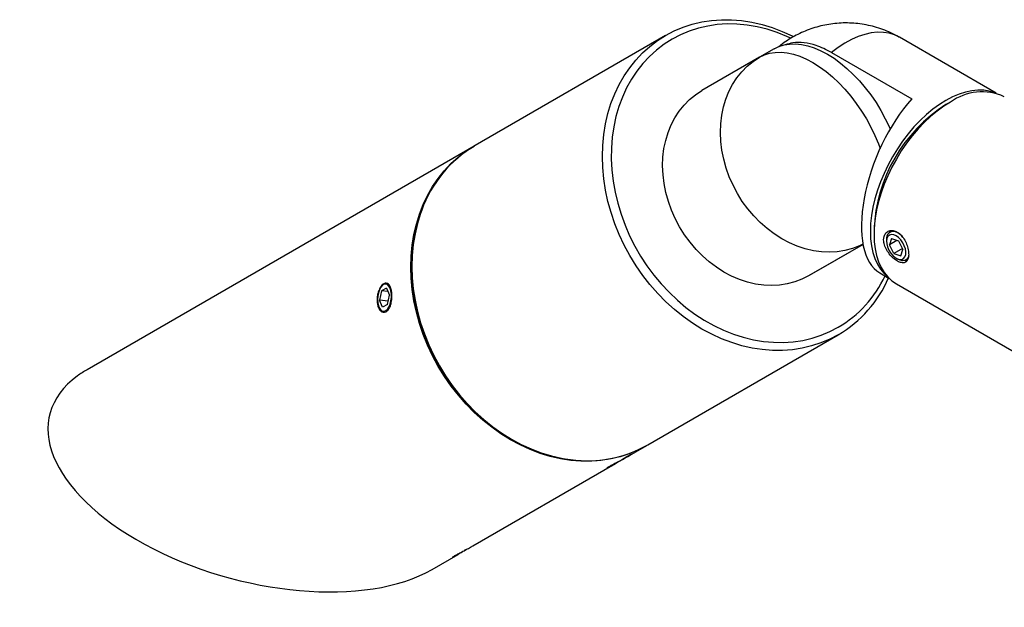
# Model space of a CAD drawing. Units: inches. Extents: x 2.9 to 47.7, y 1.3 to 41.4.
# Drawn here: x 37.3 to 41.9, y 32.9 to 35.6 of the extents above; entities that cross this region are included whole.
import ezdxf

# ---------------------------------------------------------------- set-up
doc = ezdxf.new("R2010")
doc.units = ezdxf.units.IN
doc.header["$LTSCALE"] = 5
doc.header["$MEASUREMENT"] = 0

msp = doc.modelspace()

# ---------------------------------------------------------------- linework, layer by layer
at = {"color": 7, "linetype": 'Continuous', "lineweight": 25}
for p, q in [((40.2814021, 35.5602035), (39.3989021, 35.0505815)), ((41.8127092, 35.2927334), (41.3642471, 35.5516251)), ((40.7836422, 35.4980195), (40.7164671, 35.4592401)), ((40.7164671, 35.4592401), (40.4489671, 35.3047655)), ((41.0495921, 35.4808256), (41.421601, 35.2660695)), ((41.6004415, 35.2519157), (41.5799387, 35.2400759)), ((39.3939021, 35.0476941), (37.6014021, 34.0125695)), ((41.2469456, 34.6632523), (41.2469456, 34.6395765)), ((41.3284755, 34.6201517), (41.3182458, 34.5912348)), ((41.3284755, 34.6201517), (41.3597058, 34.6093038)), ((41.195941, 34.592909), (40.9439671, 34.4474003)), ((41.1959432, 34.5928977), (41.0111422, 34.4861797)), ((41.3046455, 34.6151984), (41.3046455, 34.606267)), ((41.3533624, 34.6115072), (41.3182458, 34.5912348)), ((41.3392463, 34.55147), (41.3182458, 34.5912348)), ((41.3597058, 34.6093038), (41.3807063, 34.5695389)), ((41.3783325, 34.5740339), (41.3392463, 34.55147)), ((41.3392463, 34.55147), (41.3704766, 34.540622)), ((41.3704766, 34.540622), (41.3807063, 34.5695389)), ((41.0111422, 34.4861797), (40.9439671, 34.4474003)), ((41.3494688, 34.5286224), (41.3572032, 34.524156)), ((41.2730888, 34.4611271), (41.3177494, 34.4353451)), ((38.9672337, 34.4014671), (38.9655968, 34.3995528)), ((38.9727064, 34.4078677), (38.9685863, 34.403049)), ((41.3505193, 34.410654), (42.0693106, 33.9957047)), ((38.9652007, 34.3779159), (38.9564632, 34.3344998)), ((38.9878066, 34.3897411), (38.9652007, 34.3779159)), ((38.9941703, 34.3752454), (38.9652007, 34.3779159)), ((38.9878066, 34.3897411), (39.0016751, 34.3581502)), ((38.9929376, 34.3147341), (39.0016751, 34.3581502)), ((38.9703317, 34.3029089), (38.9564632, 34.3344998)), ((38.9961786, 34.3308387), (38.9564632, 34.3344998)), ((38.9929376, 34.3147341), (38.9703317, 34.3029089)), ((38.956093, 34.2964573), (38.9583929, 34.2924734)), ((40.1990321, 33.6650159), (41.0815321, 34.174638)), ((40.1026022, 33.60933), (40.1940321, 33.6621286)), ((40.1238731, 33.6216066), (40.1238753, 33.6216147)), ((40.0536212, 33.5810498), (40.0302437, 33.5675501)), ((40.0302437, 33.5675501), (40.0455896, 33.5764069)), ((40.0455875, 33.5764106), (40.0455896, 33.5764069)), ((40.084313, 33.5987634), (40.0455896, 33.5764069)), ((40.0536212, 33.5810498), (40.0923445, 33.6034063)), ((40.0843104, 33.5987679), (40.084313, 33.5987634)), ((40.1076904, 33.6122631), (40.084313, 33.5987634)), ((40.1076904, 33.6122631), (40.0923445, 33.6034063)), ((39.3886022, 33.1970126), (40.0350686, 33.5703311)), ((40.0094532, 33.5594413), (40.0140611, 33.5582066)), ((39.2002098, 33.0882207), (39.3210686, 33.1580137))]:
    msp.add_line(p, q, dxfattribs=at)
at = {"color": 7, "linetype": 'Continuous', "lineweight": 25, "flags": 128}
for points in [[(41.0814671, 34.1746004), (41.0419308, 34.1539301), (41.000714, 34.1365864), (40.9580086, 34.1226501), (40.9140139, 34.1121864), (40.8689349, 34.1052439), (40.8229819, 34.101855), (40.7763691, 34.1020355), (40.7293138, 34.1057846), (40.6820354, 34.1130848), (40.6347543, 34.1239021), (40.5876911, 34.138186), (40.5410651, 34.1558699), (40.4950937, 34.1768714), (40.4499912, 34.2010926), (40.405968, 34.2284205), (40.3632294, 34.2587277), (40.3219744, 34.2918729), (40.2823956, 34.3277016), (40.2446775, 34.3660467), (40.2089959, 34.4067294), (40.1755171, 34.4495601), (40.1443974, 34.4943391), (40.1157816, 34.5408575), (40.0898034, 34.5888985), (40.0665838, 34.6382382), (40.0462311, 34.6886463), (40.0288401, 34.739888), (40.014492, 34.7917244), (40.0032536, 34.8439136), (39.9951773, 34.8962125), (39.9903009, 34.9483771), (39.988647, 35.0001643), (39.9902233, 35.0513325), (39.9950226, 35.1016433), (40.0030223, 35.150862), (40.0141853, 35.1987592), (40.0284595, 35.2451115), (40.0457782, 35.2897029), (40.0660609, 35.3323253), (40.0892129, 35.3727802), (40.1151262, 35.4108789), (40.1436801, 35.4464437), (40.1747413, 35.4793088), (40.2081652, 35.5093211), (40.2437958, 35.5363405), (40.2814671, 35.5602411), (40.3210033, 35.5809114), (40.3622202, 35.5982551), (40.4049255, 35.6121914), (40.4489203, 35.6226551), (40.4939992, 35.6295976), (40.5399522, 35.6329865), (40.5865651, 35.632806), (40.6336204, 35.6290569), (40.6808988, 35.6217567), (40.7281798, 35.6109394), (40.7752431, 35.5966555), (40.8218691, 35.5789716), (40.8678405, 35.5579701), (40.8735666, 35.5550979)], [(40.8612745, 35.5477819), (40.8434735, 35.5558688), (40.7977434, 35.5741101), (40.75152, 35.5889508), (40.7050283, 35.6003184), (40.6584949, 35.6081576), (40.6121465, 35.6124302), (40.5662089, 35.6131154), (40.5209059, 35.6102099), (40.4764582, 35.6037277), (40.4330824, 35.5937006), (40.3909898, 35.5801773), (40.3503854, 35.5632237), (40.3114671, 35.5429224), (40.2744245, 35.5193724), (40.239438, 35.4926883), (40.2066781, 35.4630002), (40.1763044, 35.4304527), (40.1484649, 35.3952043), (40.1232953, 35.3574268), (40.100918, 35.3173043), (40.0814422, 35.2750322), (40.0649628, 35.2308164), (40.05156, 35.1848725), (40.0412991, 35.1374241), (40.0342301, 35.0887025), (40.0303874, 35.038945), (40.0297899, 34.9883941), (40.0324403, 34.937296), (40.0383258, 34.8858997), (40.0474177, 34.8344556), (40.0596717, 34.7832143), (40.0750281, 34.7324254), (40.0934121, 34.6823364), (40.1147341, 34.6331913), (40.1388902, 34.5852296), (40.1657628, 34.5386849), (40.195221, 34.4937839), (40.2271212, 34.4507455), (40.2613079, 34.4097792), (40.2976148, 34.3710848), (40.3358648, 34.3348506), (40.3758716, 34.3012533), (40.4174403, 34.2704565), (40.4603684, 34.2426102), (40.5044468, 34.2178502), (40.5494606, 34.196297), (40.5951907, 34.1780556), (40.6414142, 34.163215), (40.6879059, 34.1518474), (40.7344393, 34.1440082), (40.7807877, 34.1397355), (40.8267253, 34.1390503), (40.8720283, 34.1419559), (40.9164759, 34.148438), (40.9598518, 34.1584652), (41.0019444, 34.1719885), (41.0425488, 34.1889421), (41.0814671, 34.2092433)], [(41.3642471, 35.5516251), (41.3418197, 35.5624133), (41.317059, 35.5700276), (41.2907075, 35.5740909), (41.2629745, 35.5745709), (41.2340803, 35.5714638), (41.2042543, 35.5647943), (41.1737335, 35.5546155), (41.1427603, 35.541008), (41.1115806, 35.52408), (41.0804421, 35.503966), (41.0495921, 35.4808256)], [(40.7836422, 35.4980195), (40.8061551, 35.508845), (40.8303802, 35.5163255), (40.8561333, 35.5204042), (40.8832183, 35.5210501), (40.9114291, 35.5182581), (40.9405509, 35.5120495), (40.9703623, 35.5024716), (41.0006361, 35.4895974), (41.0311422, 35.4735246), (41.0616483, 35.4543758), (41.0919222, 35.4322966), (41.1217335, 35.407455), (41.1508554, 35.3800402), (41.1790662, 35.3502607), (41.2061511, 35.3183432), (41.2319042, 35.2845307), (41.2561294, 35.2490804), (41.2786422, 35.2122621), (41.2992715, 35.1743561), (41.3178601, 35.1356508), (41.3219569, 35.1263782)], [(41.1958466, 34.5934096), (41.1800192, 34.5858955), (41.146927, 34.5733001), (41.1124424, 34.5641847), (41.0768278, 34.5586188), (41.0403543, 34.5566445), (41.0032994, 34.558277), (40.9659452, 34.5635039), (40.9285759, 34.5722853), (40.891476, 34.5845545), (40.8549278, 34.600218), (40.8192094, 34.6191566), (40.7845927, 34.6412263), (40.7513412, 34.666259), (40.7197079, 34.6940642), (40.6899335, 34.7244304), (40.6622447, 34.7571263), (40.6368522, 34.7919033), (40.6139492, 34.8284965), (40.5937101, 34.8666276), (40.5762888, 34.9060062), (40.5618181, 34.9463328), (40.5504079, 34.9873004), (40.5421451, 35.0285972), (40.5370927, 35.0699089), (40.5352891, 35.1109211), (40.5367479, 35.1513217), (40.5414581, 35.1908032), (40.5493839, 35.2290651), (40.5604649, 35.2658163), (40.5746169, 35.300777), (40.591732, 35.3336812), (40.61168, 35.3642785), (40.6343091, 35.3923359), (40.6594472, 35.4176399), (40.6869028, 35.4399981), (40.7164671, 35.4592401)], [(40.7164671, 35.4592401), (40.7389799, 35.4700656), (40.7632051, 35.4775462), (40.7889581, 35.4816249), (40.8160431, 35.4822707), (40.8442539, 35.4794787), (40.8733758, 35.4732701), (40.9031871, 35.4636923), (40.933461, 35.450818), (40.9639671, 35.4347452), (40.9944731, 35.4155964), (41.024747, 35.3935172), (41.0545584, 35.3686756), (41.0836802, 35.3412608), (41.111891, 35.3114813), (41.138976, 35.2795639), (41.1647291, 35.2457513), (41.1889542, 35.210301), (41.2114671, 35.1734827), (41.2320963, 35.1355767), (41.2506849, 35.0968714), (41.2670914, 35.0576614), (41.2748742, 35.0367341)], [(40.9439671, 34.4474003), (40.9125192, 34.4314208), (40.879427, 34.4188254), (40.8449424, 34.4097101), (40.8093278, 34.4041441), (40.7728543, 34.4021699), (40.7357994, 34.4038024), (40.6984452, 34.4090292), (40.6610759, 34.4178107), (40.623976, 34.4300798), (40.5874278, 34.4457433), (40.5517094, 34.464682), (40.5170927, 34.4867516), (40.4838412, 34.5117843), (40.4522079, 34.5395896), (40.4224335, 34.5699557), (40.3947447, 34.6026517), (40.3693522, 34.6374286), (40.3464492, 34.6740219), (40.3262101, 34.7121529), (40.3087888, 34.7515316), (40.2943181, 34.7918581), (40.2829079, 34.8328257), (40.2746451, 34.8741225), (40.2695927, 34.9154342), (40.2677891, 34.9564464), (40.2692479, 34.996847), (40.2739581, 35.0363285), (40.2818839, 35.0745905), (40.2929649, 35.1113417), (40.3071169, 35.1463024), (40.324232, 35.1792066), (40.34418, 35.2098038), (40.3668091, 35.2378612), (40.3919472, 35.2631653), (40.4194028, 35.2855234), (40.4489671, 35.3047655)], [(41.806579, 35.2943888), (41.80498, 35.2950245), (41.7807549, 35.302505), (41.7550018, 35.3065837), (41.7279168, 35.3072295), (41.699706, 35.3044375), (41.6705842, 35.298229), (41.6407728, 35.2886511), (41.6104989, 35.2757768), (41.5799929, 35.2597041), (41.5494868, 35.2405553), (41.5192129, 35.2184761), (41.4894016, 35.1936345), (41.4602797, 35.1662197), (41.4320689, 35.1364402), (41.404984, 35.1045227), (41.3792309, 35.0707101), (41.3550057, 35.0352598), (41.3324929, 34.9984416), (41.3118636, 34.9605355), (41.293275, 34.9218303), (41.2768685, 34.8826203), (41.262769, 34.843204), (41.2510837, 34.8038815), (41.2419016, 34.7649519), (41.2352926, 34.7267116), (41.2313069, 34.6894516), (41.229975, 34.6534554), (41.2313069, 34.618997), (41.2352926, 34.5863387), (41.2419016, 34.555729), (41.2510837, 34.5274008), (41.262769, 34.5015698), (41.2768685, 34.4784326), (41.293275, 34.4581652), (41.3118636, 34.4409218), (41.3132503, 34.4398259)], [(41.600499, 35.2519489), (41.5696848, 35.2326066), (41.5391051, 35.2103044), (41.5089926, 35.1852119), (41.4795766, 35.1575202), (41.4510809, 35.1274399), (41.4237223, 35.0952), (41.3977091, 35.0610459), (41.3732392, 35.0252375), (41.350499, 34.9880473), (41.3296614, 34.9497584), (41.310885, 34.9106622), (41.2943128, 34.8710561), (41.2800708, 34.8312418), (41.2682675, 34.791522), (41.2589926, 34.7521992), (41.2523169, 34.7135726), (41.248291, 34.6759362), (41.2469456, 34.6395765), (41.248291, 34.60477), (41.2523169, 34.5717818), (41.2589926, 34.5408629), (41.2682675, 34.5122486), (41.2800708, 34.4861567), (41.2943128, 34.4627857), (41.310885, 34.4423136), (41.3296614, 34.4248961), (41.350499, 34.4106658), (41.3505193, 34.410654)], [(40.1965281, 33.663579), (40.1939671, 33.662091), (40.1544308, 33.6414207), (40.113214, 33.624077), (40.0705086, 33.6101407), (40.0265139, 33.599677), (39.9814349, 33.5927345), (39.9354819, 33.5893456), (39.8888691, 33.5895261), (39.8418138, 33.5932752), (39.7945354, 33.6005754), (39.7472543, 33.6113927), (39.7001911, 33.6256766), (39.6535651, 33.6433605), (39.6075937, 33.664362), (39.5624912, 33.6885832), (39.518468, 33.7159111), (39.4757294, 33.7462183), (39.4344744, 33.7793635), (39.3948956, 33.8151922), (39.3571775, 33.8535373), (39.3214959, 33.89422), (39.2880171, 33.9370507), (39.2568974, 33.9818297), (39.2282816, 34.0283481), (39.2023034, 34.0763891), (39.1790838, 34.1257288), (39.1587311, 34.1761369), (39.1413401, 34.2273786), (39.126992, 34.279215), (39.1157536, 34.3314042), (39.1076773, 34.3837031), (39.1028009, 34.4358677), (39.101147, 34.4876549), (39.1027233, 34.5388231), (39.1075226, 34.5891339), (39.1155223, 34.6383526), (39.1266853, 34.6862498), (39.1409595, 34.7326021), (39.1582782, 34.7771935), (39.1785609, 34.8198159), (39.2017129, 34.8602708), (39.2276262, 34.8983695), (39.2561801, 34.9339343), (39.2872413, 34.9667994), (39.3206652, 34.9968117), (39.3562958, 35.0238311), (39.3939671, 35.0477317), (39.3964059, 35.049131)], [(39.1514412, 34.7506751), (39.1459595, 34.7354895), (39.1316853, 34.6891371), (39.1205223, 34.64124), (39.1125226, 34.5920213), (39.1077233, 34.5417105), (39.106147, 34.4905422), (39.1078009, 34.4387551), (39.1126773, 34.3865905), (39.1207536, 34.3342916), (39.131992, 34.2821023), (39.1463401, 34.230266), (39.1637311, 34.1790243), (39.1840838, 34.1286161), (39.2073034, 34.0792765), (39.2332816, 34.0312355), (39.2618974, 33.984717), (39.2930171, 33.9399381), (39.3264959, 33.8971074), (39.3621775, 33.8564246), (39.3998956, 33.8180795), (39.4394744, 33.7822509), (39.4807294, 33.7491056), (39.523468, 33.7187984), (39.5674912, 33.6914705), (39.6125937, 33.6672494), (39.6585651, 33.6462479), (39.7051911, 33.6285639), (39.7522543, 33.6142801), (39.7995354, 33.6034628), (39.8155622, 33.6005939)], [(41.3055086, 34.5956591), (41.3090672, 34.581296), (41.3151647, 34.5668757), (41.3234182, 34.5533044), (41.333309, 34.5414347), (41.3442156, 34.5320126), (41.3554528, 34.52563), (41.3663144, 34.522688), (41.376118, 34.5233714), (41.3842476, 34.5276373), (41.3901924, 34.5352177), (41.3935788, 34.5456362), (41.3941941, 34.5582382), (41.3919995, 34.5722319), (41.3871331, 34.586738), (41.3799006, 34.600845), (41.3707563, 34.6136666), (41.360275, 34.6243971), (41.3491151, 34.6323623), (41.3379779, 34.6370616), (41.3275632, 34.6381999), (41.3185253, 34.6357056), (41.3114322, 34.6297353), (41.3067295, 34.6206644), (41.3047127, 34.6090627), (41.3055086, 34.5956591)], [(41.3220557, 34.6563635), (41.3211657, 34.6550945), (41.317236, 34.647347)], [(41.4074304, 34.5379245), (41.4039187, 34.530039), (41.397381, 34.5225096), (41.388829, 34.5181064), (41.3786916, 34.5170501), (41.3674771, 34.5193937), (41.3572032, 34.524156)], [(41.3913395, 34.5189821), (41.4007254, 34.5185645), (41.4015895, 34.5186505)], [(39.0108948, 34.3629731), (39.0088578, 34.377612), (39.004949, 34.390285), (38.9994141, 34.4001958), (38.9926008, 34.4067218), (38.9849373, 34.4094528), (38.9769051, 34.4082173), (38.9690089, 34.4030928), (38.9617447, 34.3944014), (38.9555692, 34.3826892), (38.9508702, 34.3686921), (38.947943, 34.3532896), (38.9469717, 34.3374495), (38.9480171, 34.322167), (38.9510136, 34.3084025), (38.955773, 34.2970208), (38.9619961, 34.2887371), (38.9692921, 34.2840719), (38.9772023, 34.2833182), (38.9852298, 34.2865235), (38.9928703, 34.2934863), (38.9996435, 34.3037692), (39.005124, 34.316726), (39.0089674, 34.3315426), (39.0109321, 34.3472881), (39.0108948, 34.3629731)], [(40.1018789, 33.6089122), (40.0899154, 33.6020056), (40.0766355, 33.5943388), (40.0628739, 33.5863935), (40.0494951, 33.578669), (40.0373398, 33.5716506), (40.0271717, 33.5657792), (40.0196299, 33.5614239), (40.015188, 33.5588582), (40.0141253, 33.5582435), (40.0165085, 33.5596182), (40.0221878, 33.5628961), (40.0308065, 33.5678711), (40.041823, 33.5742307), (40.054545, 33.5815753), (40.0681732, 33.5894434), (40.0818512, 33.5973406), (40.0947198, 33.6047706), (40.1059702, 33.6112668), (40.1148955, 33.6164207), (40.120935, 33.6199087), (40.1237092, 33.6215116), (40.1230437, 33.6211286), (40.1189804, 33.6187838), (40.1117745, 33.6146245), (40.1018789, 33.6089122)]]:
    msp.add_lwpolyline(points, dxfattribs=at)
at = {"color": 7, "linetype": 'Continuous', "lineweight": 25}
for centre, radius, start, end in [((41.7471947, 35.0451283), 0.2535633, 65.9627727, 125.3476858), ((41.9663958, 34.6324507), 0.7201093, 122.4568616, 177.5485149), ((39.6924187, 34.5563447), 0.5748226, 120.6976846, 160.2406467), ((41.3358278, 34.6206695), 0.0316586, 69.4391638, 189.9515482), ((41.3162225, 34.5729305), 0.0832572, 39.1616267, 68.3445695), ((40.8058865, 34.6777229), 0.5435235, 300.4659393, 334.8575609), ((40.7940377, 34.6627603), 0.5664943, 300.4896517, 336.7025204), ((37.8685059, 33.5500668), 0.534091, 120.0072285, 125.7013519), ((39.9181613, 34.1633829), 0.5720647, 259.6681737, 299.404839)]:
    msp.add_arc(centre, radius, start, end, dxfattribs=at)
for centre, major_axis, ratio, start_param, end_param in [((41.4769313, 34.9150126), (0.1909438, 0.460254), 0.46931363, 0.917013539, 3.080171975), ((38.4001448, 33.5500133), (0.9705103, -0.2599986), 0.517589516, 2.745228277, 5.805603609)]:
    msp.add_ellipse(centre, major_axis=major_axis, ratio=ratio, start_param=start_param, end_param=end_param, dxfattribs=at)
for points, knots in [([(41.3642296, 35.5514687), (41.3631474, 35.5521481), (41.3505785, 35.5600393), (41.3250209, 35.572361), (41.2878706, 35.5880569), (41.2497434, 35.6002721), (41.2111313, 35.6093883), (41.1722275, 35.6153276), (41.1332924, 35.6181564), (41.0945551, 35.6179235), (41.056237, 35.6147005), (41.0185441, 35.6085689), (40.9816682, 35.5996182), (40.9457806, 35.5879477), (40.9110486, 35.5736419), (40.8775726, 35.5568402), (40.8456163, 35.5374532), (40.8209375, 35.5204502), (40.8076021, 35.5091676), (40.803777, 35.5059313)], [0, 0, 0, 0, 0.006407555, 0.074420513, 0.141825871, 0.208645114, 0.274898803, 0.340607225, 0.405791281, 0.470473646, 0.534680264, 0.598442287, 0.661798579, 0.724798941, 0.787508227, 0.850011481, 0.91242013, 0.974878992, 1, 1, 1, 1]), ([(41.0495921, 35.4808256), (41.0376713, 35.4872898), (41.0136982, 35.5002894), (40.9711546, 35.5168465), (40.9225831, 35.527854), (40.8742752, 35.5290707), (40.8473055, 35.5204491), (40.8358154, 35.516776)], [0, 0, 0, 0, 0.154631496, 0.310970921, 0.557687468, 0.811558789, 1, 1, 1, 1]), ([(39.1504914, 34.7490923), (39.148445, 34.7439045), (39.1408438, 34.7246338), (39.1305183, 34.6896169), (39.1195751, 34.6442773), (39.1116589, 34.5976268), (39.1065763, 34.5499985), (39.1044096, 34.5015558), (39.1051516, 34.452512), (39.1088031, 34.4030706), (39.1153475, 34.3534398), (39.1247574, 34.3038275), (39.1369928, 34.2544418), (39.1520022, 34.2054895), (39.1697226, 34.1571756), (39.1900795, 34.1097023), (39.2129876, 34.0632682), (39.238351, 34.0180677), (39.2660639, 33.9742898), (39.2960103, 33.9321179), (39.3280653, 33.8917285), (39.3620952, 33.8532909), (39.3979578, 33.8169663), (39.4355036, 33.7829073), (39.4745758, 33.751257), (39.515011, 33.7221486), (39.5566404, 33.6957055), (39.5992895, 33.672037), (39.6427795, 33.6512516), (39.6869281, 33.6334067), (39.7315486, 33.6186926), (39.773886, 33.607428), (39.801302, 33.6026041), (39.8137202, 33.6004191)], [0, 0, 0, 0, 0.0121849, 0.045261704, 0.078347822, 0.111442094, 0.144543299, 0.177650236, 0.210761796, 0.243876991, 0.276994985, 0.310115092, 0.34323677, 0.376359615, 0.409483335, 0.442607739, 0.475732711, 0.508858192, 0.541984159, 0.575110605, 0.608237512, 0.641364835, 0.674492474, 0.707620256, 0.740747914, 0.773875065, 0.807001186, 0.840125604, 0.873247476, 0.906365793, 0.939479387, 0.972586959, 1, 1, 1, 1]), ([(41.2914933, 34.6138596), (41.2922322, 34.6060828), (41.2937097, 34.5905317), (41.3050427, 34.5657785), (41.321288, 34.5430538), (41.3408431, 34.5243337), (41.3607923, 34.5117087), (41.3788175, 34.5064678), (41.3933419, 34.509239), (41.403319, 34.5201232), (41.408031, 34.538304), (41.4072243, 34.5617404), (41.4010414, 34.5876958), (41.3897819, 34.6132758), (41.3740396, 34.635391), (41.3551342, 34.6510886), (41.3351507, 34.6584616), (41.3163886, 34.6569806), (41.3013933, 34.6469786), (41.2927989, 34.6315571), (41.2918756, 34.6190419), (41.2914933, 34.6138596)], [0, 0, 0, 0, 0.0532007754, 0.1063847263, 0.1600073344, 0.2139428941, 0.2673935895, 0.3203162448, 0.3734912217, 0.427301685, 0.4811480378, 0.5343807311, 0.5873085575, 0.6406942335, 0.6946099719, 0.7482999488, 0.8013441886, 0.8543367661, 0.9079436072, 0.9618809478, 1, 1, 1, 1]), ([(38.9761627, 34.4109738), (38.979981, 34.4124677), (38.9876174, 34.4154555), (38.9979186, 34.4102571), (39.0061537, 34.3983848), (39.011677, 34.3804597), (39.0140562, 34.3586876), (39.0130675, 34.3355028), (39.0086782, 34.3134971), (39.0010917, 34.2951329), (38.9908809, 34.2825412), (38.9790659, 34.2771737), (38.9670156, 34.2795921), (38.9562626, 34.2895027), (38.9483014, 34.305807), (38.944296, 34.3266394), (38.9447825, 34.3495886), (38.9495906, 34.3721401), (38.9579468, 34.3916883), (38.9674064, 34.404836), (38.9736919, 34.4092419), (38.9761627, 34.4109738)], [0, 0, 0, 0, 0.053556483, 0.107108271, 0.160781816, 0.21453528, 0.268156791, 0.321641102, 0.375195506, 0.428918637, 0.482646927, 0.536207107, 0.58968873, 0.643303421, 0.697055442, 0.75073512, 0.804246368, 0.857755065, 0.911430456, 0.965183613, 1, 1, 1, 1]), ([(40.0194362, 33.5646561), (40.0238121, 33.5671074), (40.0325634, 33.5720099), (40.0514691, 33.5818655), (40.0717665, 33.5924349), (40.0899775, 33.6021221), (40.0989803, 33.6073218), (40.1025662, 33.6093929)], [0, 0, 0, 0, 0.214124359, 0.42822995, 0.642822336, 0.857734245, 1, 1, 1, 1]), ([(40.0126163, 33.5585937), (40.0123249, 33.5584551), (40.0089757, 33.5568621), (40.0084378, 33.5574435), (40.0114673, 33.5599379), (40.0171876, 33.5633247), (40.0194362, 33.5646561)], [0, 0, 0, 0, 0.034709984, 0.398957187, 0.763732109, 1, 1, 1, 1]), ([(39.3544721, 33.1784337), (39.3490387, 33.175008), (39.3371181, 33.1674924), (39.3201425, 33.157353), (39.3057976, 33.1494691), (39.296678, 33.1452222), (39.2940387, 33.1448744), (39.2975273, 33.1476584), (39.3032045, 33.151018), (39.3054362, 33.1523387)], [0, 0, 0, 0, 0.129230758, 0.283525039, 0.437335193, 0.591138011, 0.745419971, 0.899925454, 1, 1, 1, 1]), ([(39.3054362, 33.1523387), (39.3098121, 33.15479), (39.3185634, 33.1596925), (39.3374691, 33.169548), (39.3577665, 33.1801175), (39.3759775, 33.1898046), (39.3849803, 33.1950044), (39.3885662, 33.1970755)], [0, 0, 0, 0, 0.214124359, 0.42822995, 0.642822336, 0.857734245, 1, 1, 1, 1])]:
    msp.add_open_spline(points, degree=3, knots=knots, dxfattribs=at)

doc.saveas('drawing.dxf')
